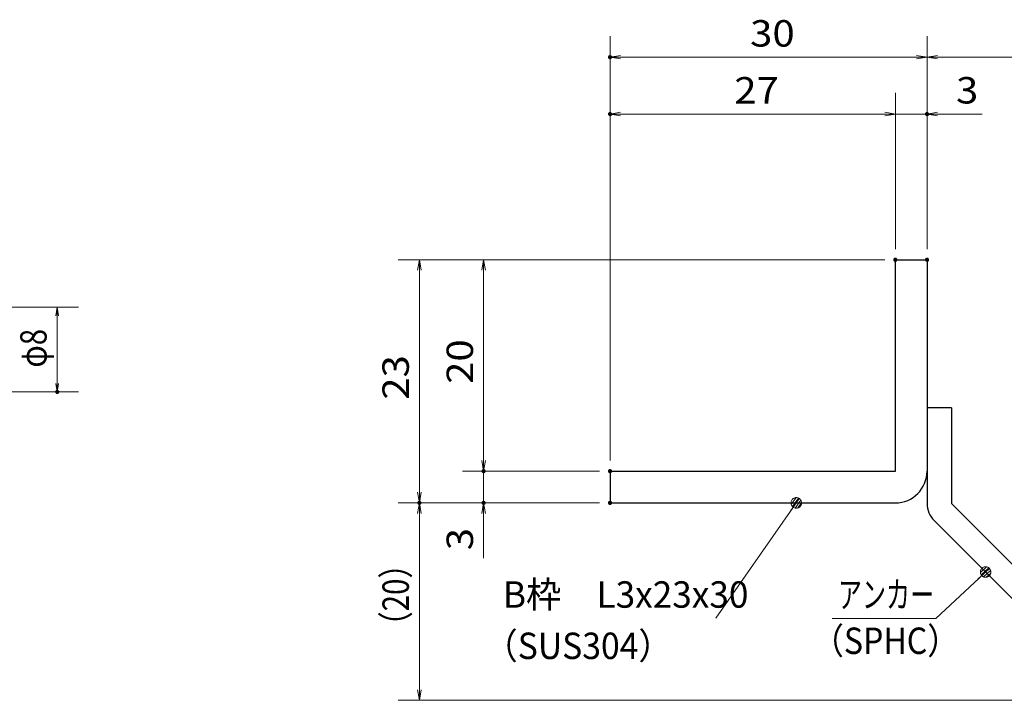
# Model space of a CAD drawing. Units: millimetres. Extents: x -1050 to 1050, y -743 to 742.
# Drawn here: x -155 to 310, y -460 to -138 of the extents above; entities that cross this region are included whole.
import ezdxf

# ---------------------------------------------------------------- set-up
doc = ezdxf.new("R2010")
doc.units = ezdxf.units.MM
doc.header["$LTSCALE"] = 5
for name, color, linetype in [('アンカー', 7, 'Continuous'), ('寸法注釈', 7, 'Continuous'), ('枠', 7, 'Continuous')]:
    doc.layers.add(name, color=color, linetype=linetype)
doc.styles.add('ＭＳ ゴシック', font='txt', dxfattribs={"height": 1})

# ---------------------------------------------------------------- blocks, each defined once
blk = doc.blocks.new('_OPEN_0-1_')
at = {"layer": '寸法注釈', "color": 2, "linetype": 'Continuous', "lineweight": 5}
for p, q in [((-1, 0.167), (0, 0)), ((0, 0), (-1, -0.167)), ((0, 0), (-1, 0))]:
    blk.add_line(p, q, dxfattribs=at)
blk = doc.blocks.new('A$C6EB770D1_0-4_')
at = {"layer": 'アンカー', "color": 7, "linetype": 'Continuous', "lineweight": 25}
for p, q in [((26.051, 19.304), (9.047, 2.3)), ((27.678, 17.678), (26.051, 19.304)), ((27.678, 17.678), (10.674, 0.674)), ((0, 2.3), (9.047, 2.3)), ((0, 2.3), (0, 0)), ((0, 0), (9.047, 0))]:
    blk.add_line(p, q, dxfattribs=at)
blk.add_arc((9.047, 2.3), 2.3, 270, 315, dxfattribs=at)
blk = doc.blocks.new('_Dot_0-1_')
at = {"layer": '寸法注釈', "color": 2, "linetype": 'Continuous', "lineweight": 5}
for p, q in [((-0.5, 0), (-1, 0)), ((-0.496, 0.063), (-0.5, 0)), ((-0.5, 0), (-0.496, -0.063)), ((0, 0), (-0.5, 0)), ((-0.5, 0), (0, 0)), ((-0.484, 0.124), (-0.496, 0.063)), ((-0.465, 0.184), (-0.484, 0.124)), ((-0.438, 0.241), (-0.465, 0.184)), ((-0.405, 0.294), (-0.438, 0.241)), ((-0.364, 0.342), (-0.405, 0.294)), ((-0.319, 0.385), (-0.364, 0.342)), ((-0.268, 0.422), (-0.319, 0.385)), ((-0.213, 0.452), (-0.268, 0.422)), ((-0.155, 0.476), (-0.213, 0.452)), ((-0.094, 0.491), (-0.155, 0.476)), ((-0.031, 0.499), (-0.094, 0.491)), ((0.031, 0.499), (-0.031, 0.499)), ((0.5, 0), (0, 0)), ((0, 0), (0, 0)), ((0, 0), (0, 0)), ((0, 0), (0, 0)), ((0, 0), (0, 0)), ((0, 0), (0, 0)), ((0, 0), (0, 0)), ((0, 0), (0, 0)), ((0, 0), (0, 0)), ((0, 0), (0, 0)), ((0, 0), (0, 0)), ((0, 0), (0, 0)), ((0, 0), (0, 0)), ((0, 0), (0, 0)), ((0, 0), (0, 0)), ((0, 0), (0, 0)), ((0, 0), (0, 0)), ((0, 0), (0, 0)), ((0, 0), (0, 0)), ((0, 0), (0, 0)), ((0, 0), (0, 0)), ((0, 0), (0, 0)), ((0, 0), (0, 0)), ((0, 0), (0, 0)), ((0, 0), (0, 0)), ((0, 0), (0, 0)), ((0, 0), (0, 0)), ((0, 0), (0, 0)), ((0, 0), (0, 0)), ((0, 0), (0, 0)), ((0, 0), (0, 0)), ((0, 0), (0, 0)), ((0, 0), (0, 0)), ((0, 0), (0, 0)), ((0, 0), (0, 0)), ((0, 0), (0, 0)), ((0, 0), (0, 0)), ((0, 0), (0, 0)), ((0, 0), (0, 0)), ((0, 0), (0, 0)), ((0, 0), (0, 0)), ((0, 0), (0, 0)), ((0, 0), (0, 0)), ((0, 0), (0, 0)), ((0, 0), (0, 0)), ((0, 0), (0, 0)), ((0, 0), (0, 0)), ((0, 0), (0, 0)), ((0, 0), (0, 0)), ((0, 0), (0, 0)), ((0, 0), (0, 0)), ((0, 0), (0.5, 0)), ((0.094, 0.491), (0.031, 0.499)), ((0.155, 0.476), (0.094, 0.491)), ((0.213, 0.452), (0.155, 0.476)), ((0.268, 0.422), (0.213, 0.452)), ((0.319, 0.385), (0.268, 0.422)), ((0.364, 0.342), (0.319, 0.385)), ((0.405, 0.294), (0.364, 0.342)), ((0.438, 0.241), (0.405, 0.294)), ((0.465, 0.184), (0.438, 0.241)), ((0.484, 0.124), (0.465, 0.184)), ((0.496, 0.063), (0.484, 0.124)), ((0.5, 0), (0.496, 0.063)), ((-0.496, -0.063), (-0.484, -0.124)), ((-0.484, -0.124), (-0.465, -0.184)), ((-0.465, -0.184), (-0.438, -0.241)), ((-0.438, -0.241), (-0.405, -0.294)), ((-0.405, -0.294), (-0.364, -0.342)), ((-0.364, -0.342), (-0.319, -0.385)), ((-0.319, -0.385), (-0.268, -0.422)), ((-0.268, -0.422), (-0.213, -0.452)), ((-0.213, -0.452), (-0.155, -0.476)), ((-0.155, -0.476), (-0.094, -0.491)), ((-0.094, -0.491), (-0.031, -0.499)), ((-0.031, -0.499), (0.031, -0.499)), ((0.031, -0.499), (0.094, -0.491)), ((0.094, -0.491), (0.155, -0.476)), ((0.155, -0.476), (0.213, -0.452)), ((0.213, -0.452), (0.268, -0.422)), ((0.268, -0.422), (0.319, -0.385)), ((0.319, -0.385), (0.364, -0.342)), ((0.364, -0.342), (0.405, -0.294)), ((0.405, -0.294), (0.438, -0.241)), ((0.438, -0.241), (0.465, -0.184)), ((0.465, -0.184), (0.484, -0.124)), ((0.484, -0.124), (0.496, -0.063)), ((0.496, -0.063), (0.5, 0))]:
    blk.add_line(p, q, dxfattribs=at)
at = {"layer": '寸法注釈', "color": 2, "linetype": 'Continuous', "lineweight": 20}
for p, q in [((0.489, 0.1), (-0.489, 0.1)), ((0.399, 0.3), (-0.399, 0.3)), ((0.458, -0.199), (-0.458, -0.199)), ((0.3, -0.399), (-0.3, -0.399))]:
    blk.add_line(p, q, dxfattribs=at)

msp = doc.modelspace()

# ---------------------------------------------------------------- linework, layer by layer
at = {"layer": 'DEFPOINTS', "color": 4, "linetype": 'Continuous', "lineweight": 5, "const_width": 1}
for points in [[(124.43, -155.47, 0.414214), (123.93, -154.97, 0.414214), (123.43, -155.47, 0.414214), (123.93, -155.97, 0.414214)], [(124.43, -182.4, 0.414214), (123.93, -181.9, 0.414214), (123.43, -182.4, 0.414214), (123.93, -182.9, 0.414214)], [(274.43, -182.4, 0.414214), (273.93, -181.9, 0.414214), (273.43, -182.4, 0.414214), (273.93, -182.9, 0.414214)], [(259.43, -251.31, 0.414214), (258.93, -250.81, 0.414214), (258.43, -251.31, 0.414214), (258.93, -251.81, 0.414214)], [(259.43, -251.31, 0.414214), (258.93, -250.81, 0.414214), (258.43, -251.31, 0.414214), (258.93, -251.81, 0.414214)], [(259.43, -251.31, 0.414214), (258.93, -250.81, 0.414214), (258.43, -251.31, 0.414214), (258.93, -251.81, 0.414214)], [(259.43, -251.31, 0.414214), (258.93, -250.81, 0.414214), (258.43, -251.31, 0.414214), (258.93, -251.81, 0.414214)], [(274.43, -251.31, 0.414214), (273.93, -250.81, 0.414214), (273.43, -251.31, 0.414214), (273.93, -251.81, 0.414214)], [(274.43, -251.31, 0.414214), (273.93, -250.81, 0.414214), (273.43, -251.31, 0.414214), (273.93, -251.81, 0.414214)], [(274.43, -251.31, 0.414214), (273.93, -250.81, 0.414214), (273.43, -251.31, 0.414214), (273.93, -251.81, 0.414214)], [(-137.19, -313.81, 0.414214), (-137.69, -313.31, 0.414214), (-138.19, -313.81, 0.414214), (-137.69, -314.31, 0.414214)], [(64.58, -351.31, 0.414214), (64.08, -350.81, 0.414214), (63.58, -351.31, 0.414214), (64.08, -351.81, 0.414214)], [(124.43, -351.31, 0.414214), (123.93, -350.81, 0.414214), (123.43, -351.31, 0.414214), (123.93, -351.81, 0.414214)], [(124.43, -351.31, 0.414214), (123.93, -350.81, 0.414214), (123.43, -351.31, 0.414214), (123.93, -351.81, 0.414214)], [(124.43, -351.31, 0.414214), (123.93, -350.81, 0.414214), (123.43, -351.31, 0.414214), (123.93, -351.81, 0.414214)], [(124.43, -351.31, 0.414214), (123.93, -350.81, 0.414214), (123.43, -351.31, 0.414214), (123.93, -351.81, 0.414214)], [(34.2, -366.31, 0.414214), (33.7, -365.81, 0.414214), (33.2, -366.31, 0.414214), (33.7, -366.81, 0.414214)], [(34.2, -366.31, 0.414214), (33.7, -365.81, 0.414214), (33.2, -366.31, 0.414214), (33.7, -366.81, 0.414214)], [(64.58, -366.31, 0.414214), (64.08, -365.81, 0.414214), (63.58, -366.31, 0.414214), (64.08, -366.81, 0.414214)], [(124.43, -366.31, 0.414214), (123.93, -365.81, 0.414214), (123.43, -366.31, 0.414214), (123.93, -366.81, 0.414214)], [(124.43, -366.31, 0.414214), (123.93, -365.81, 0.414214), (123.43, -366.31, 0.414214), (123.93, -366.81, 0.414214)], [(124.43, -366.31, 0.414214), (123.93, -365.81, 0.414214), (123.43, -366.31, 0.414214), (123.93, -366.81, 0.414214)]]:
    msp.add_lwpolyline(points, format="xyb", close=True, dxfattribs=at)
at = {"layer": '寸法注釈', "color": 2, "linetype": 'Continuous', "lineweight": 18}
for p, q in [((123.93, -346.31), (123.93, -145.47)), ((273.93, -246.31), (273.93, -145.47)), ((273.93, -246.31), (273.93, -145.47)), ((268.93, -155.47), (128.93, -155.47)), ((278.93, -155.47), (365.45, -155.47)), ((123.93, -346.31), (123.93, -172.4)), ((258.93, -246.31), (258.93, -172.4)), ((258.93, -246.31), (258.93, -172.4)), ((273.93, -246.31), (273.93, -172.4)), ((253.93, -182.4), (128.93, -182.4)), ((253.93, -182.4), (248.93, -182.4)), ((258.93, -182.4), (273.93, -182.4)), ((278.93, -182.4), (300.04, -182.4)), ((253.93, -251.31), (23.7, -251.31)), ((253.93, -251.31), (54.08, -251.31)), ((33.7, -256.31), (33.7, -361.31)), ((64.08, -256.31), (64.08, -346.31)), ((-270.45, -273.81), (-127.69, -273.81)), ((-137.69, -277.81), (-137.69, -309.81)), ((-270.45, -313.81), (-127.69, -313.81)), ((64.08, -346.31), (64.08, -341.31)), ((118.93, -351.31), (54.08, -351.31)), ((118.93, -351.31), (54.08, -351.31)), ((64.08, -351.31), (64.08, -366.31)), ((118.93, -366.31), (23.7, -366.31)), ((118.93, -366.31), (23.7, -366.31)), ((118.93, -366.31), (54.08, -366.31)), ((174.03, -420.9), (211.5, -367.13)), ((33.7, -454.7), (33.7, -371.31)), ((64.08, -371.31), (64.08, -392.42)), ((278.09, -420.93), (300.9, -399.69)), ((229.04, -420.93), (278.09, -420.93)), ((357.32, -459.7), (23.7, -459.7))]:
    msp.add_line(p, q, dxfattribs=at)
at = {"layer": '枠', "color": 7, "linetype": 'Continuous', "lineweight": 25}
for p, q in [((258.93, -251.31), (273.93, -251.31)), ((258.93, -351.31), (258.93, -251.31)), ((273.93, -251.31), (273.93, -351.31)), ((123.93, -351.31), (258.93, -351.31)), ((123.93, -351.31), (123.93, -366.31)), ((123.93, -366.31), (258.93, -366.31))]:
    msp.add_line(p, q, dxfattribs=at)
msp.add_arc((258.93, -351.31), 15, 270, 0, dxfattribs=at)

# ---------------------------------------------------------------- block references
at = {"layer": 'アンカー', "color": 7, "linetype": 'Continuous', "lineweight": 25, "xscale": 5, "yscale": 5, "rotation": 270}
msp.add_blockref('A$C6EB770D1_0-4_', (273.93, -321.31), dxfattribs=at)
at = {"layer": '寸法注釈', "color": 2, "linetype": 'Continuous', "lineweight": 18}
for name, p, xscale, yscale, rotation in [('_OPEN_0-1_', (123.93, -155.47), 5, 5, 180), ('_OPEN_0-1_', (273.93, -155.47), 5, 5, 180), ('_OPEN_0-1_', (123.93, -182.4), 5, 5, 180), ('_OPEN_0-1_', (273.93, -182.4), 5, 5, 180), ('_OPEN_0-1_', (33.7, -251.31), 5, 5, 90), ('_OPEN_0-1_', (64.08, -251.31), 5, 5, 90), ('_OPEN_0-1_', (-137.69, -273.81), 4, 4, 90), ('_OPEN_0-1_', (-137.69, -313.81), 4, 4, 270), ('_OPEN_0-1_', (64.08, -351.31), 5, 5, 270), ('_OPEN_0-1_', (64.08, -351.31), 5, 5, 270), ('_OPEN_0-1_', (33.7, -366.31), 5, 5, 270), ('_Dot_0-1_', (212.07, -366.31), 5, 5, 55.12857252302973), ('_OPEN_0-1_', (33.7, -366.31), 5, 5, 90), ('_OPEN_0-1_', (64.08, -366.31), 5, 5, 90), ('_Dot_0-1_', (301.65, -399.02), 5, 5, 41.73927419306172), ('_OPEN_0-1_', (33.7, -459.7), 5, 5, 270)]:
    msp.add_blockref(name, p, dxfattribs=dict(at, xscale=xscale, yscale=yscale, rotation=rotation))
at = {"layer": '寸法注釈', "color": 2, "linetype": 'Continuous', "lineweight": 18, "xscale": 5, "yscale": 5}
for p in [(273.93, -155.47), (258.93, -182.4), (258.93, -182.4)]:
    msp.add_blockref('_OPEN_0-1_', p, dxfattribs=at)

# ---------------------------------------------------------------- texts
at = {"layer": '寸法注釈', "color": 7, "linetype": 'Continuous', "lineweight": 18, "style": 'ＭＳ ゴシック'}
for s, height, width, p in [('30', 12.497, 1.115358, (190.2, -150.47)), ('27', 12.497, 1.115358, (182.7, -177.4)), ('3', 12.5, 1.115358, (287.62, -177.4)), ('B枠\u3000L3x23x30', 12.5, 0.977381, (73.22, -415.9)), ('アンカー', 12.497, 0.667747, (231.75, -415.93)), ('（SPHC）', 12.497, 0.891552, (219.38, -437.78)), ('（SUS304）', 12.497, 0.936313, (64.27, -440.17))]:
    msp.add_text(s, height=height, dxfattribs=dict(at, width=width)).set_placement(p)
for s, height, width, p in [('φ8', 12.497, 0.81695, (-142.69, -302.32)), ('20', 12.497, 1.115358, (59.08, -310.04)), ('23', 12.497, 1.115358, (28.71, -317.54)), ('3', 12.5, 1.115358, (59.08, -388.73)), ('（20）', 12.497, 0.81695, (28.71, -431.52))]:
    msp.add_text(s, height=height, rotation=90, dxfattribs=dict(at, width=width)).set_placement(p)

doc.saveas('drawing.dxf')
